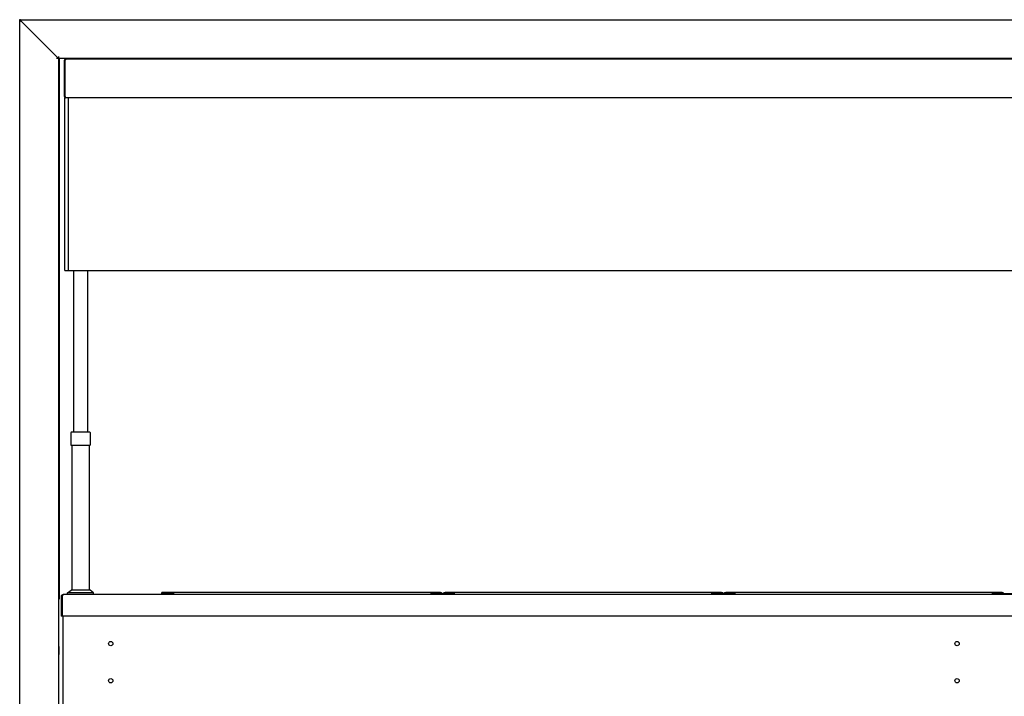
# Model space of a CAD drawing. Units: millimetres. Extents: x -4392 to 5958, y -188 to 2234.
# Drawn here: x -4392 to -3252, y 1108 to 1892 of the extents above; entities that cross this region are included whole.
import ezdxf

# ---------------------------------------------------------------- set-up
doc = ezdxf.new("R2010")
doc.units = ezdxf.units.MM
doc.header["$LTSCALE"] = 19.36
doc.layers.get('0').update_dxf_attribs({"linetype": 'CONTINUOUS'})

msp = doc.modelspace()

# ---------------------------------------------------------------- linework, layer by layer
at = {"color": 3, "linetype": 'Continuous'}
for p, q in [((-4392.3, 1891.5), (-4392.3, 819)), ((-4392.3, 1891.5), (-2111.3, 1891.5)), ((-4390.4, 1889.4), (-4390.4, 1889.5)), ((-4390.3, 1889.4), (-4390.4, 1889.4)), ((-4390.2, 1889.3), (-4390.3, 1889.4)), ((-4390.2, 1889.6), (-4390.2, 1889.7)), ((-4390.1, 1889.5), (-4390.2, 1889.6)), ((-4390, 1889.2), (-4390.2, 1889.3)), ((-4390, 1889.4), (-4390.1, 1889.5)), ((-4389.9, 1889.1), (-4390, 1889.4)), ((-4389.9, 1889.1), (-4390, 1889.2)), ((-4347.3, 1846.5), (-4389.9, 1889.1)), ((-4347.3, 1848.9), (-4347.3, 1846)), ((-2153.9, 1846.5), (-4349.7, 1846.5)), ((-4346.5, 1846), (-4346.5, 1221)), ((-4340.3, 1802.8), (-4340.3, 1844.6)), ((-4339.4, 1844.9), (-4339.5, 1844.6)), ((-4339.5, 1802.8), (-4339.5, 1844.6)), ((-4338.7, 1846.2), (-2164.9, 1846.2)), ((-4339.4, 1802.5), (-4339.5, 1802.8)), ((-4347.3, 1221), (-4347.3, 827.3)), ((-3905, 1228.6), (-4227.8, 1228.6)), ((-4213.8, 1226.2), (-4213.8, 1228.6)), ((-3915.8, 1226.2), (-3915.8, 1228.6)), ((-3912.8, 1227.4), (-3890.8, 1227.4)), ((-3579.5, 1228.6), (-3899.7, 1228.6)), ((-3888.6, 1226.2), (-3888.6, 1228.6)), ((-3590.6, 1226.2), (-3590.6, 1228.6)), ((-3587.8, 1227.4), (-3565.8, 1227.4)), ((-3254.5, 1228.6), (-3574.7, 1228.6)), ((-3563.6, 1226.2), (-3563.6, 1228.6)), ((-3265.6, 1226.2), (-3265.6, 1228.6)), ((-3262.8, 1227.4), (-3240.8, 1227.4))]:
    msp.add_line(p, q, dxfattribs=at)
at = {"color": 7, "linetype": 'Continuous'}
for p, q in [((-4347.3, 1846), (-4347.3, 1221)), ((-4346.5, 1846), (-4347.3, 1846)), ((-4340.3, 1844.6), (-4339.5, 1844.6)), ((-4121.8, 1846.2), (-4121.8, 1846.5)), ((-3881.8, 1846.2), (-3881.8, 1846.5)), ((-3621.8, 1846.2), (-3621.8, 1846.5)), ((-3381.8, 1846.2), (-3381.8, 1846.5)), ((-4340.3, 1802.8), (-4339.5, 1802.8)), ((-4339.8, 1601.2), (-4339.8, 1801.2)), ((-2163.8, 1801.2), (-4339.8, 1801.2)), ((-4335.8, 1601.2), (-4335.8, 1801.2)), ((-4339.8, 1601.2), (-2163.8, 1601.2)), ((-4329.8, 1601.2), (-4329.8, 1414)), ((-4313.8, 1601.2), (-4313.8, 1414)), ((-4311, 1414), (-4332.6, 1414)), ((-4332.9, 1413.7), (-4332.9, 1399)), ((-4310.7, 1413.7), (-4310.7, 1399)), ((-4332.9, 1399), (-4310.7, 1399)), ((-4331.8, 1399), (-4331.8, 1231.2)), ((-4311.8, 1399), (-4311.8, 1231.2)), ((-4346.5, 1221), (-4347.3, 1221)), ((-4344.3, 1223.8), (-4344.3, 1201.2)), ((-4343.1, 1223.8), (-4344.3, 1223.8)), ((-4342.9, 1224.2), (-4343.1, 1223.8)), ((-4343.1, 1223.8), (-4343.1, 1201.2)), ((-4342.8, 1224.6), (-4342.9, 1224.2)), ((-2161.7, 1226.2), (-4341.9, 1226.2)), ((-4336.8, 1228.2), (-4332.8, 1231.2)), ((-4336.8, 1226.2), (-4336.8, 1228.2)), ((-4306.8, 1228.2), (-4336.8, 1228.2)), ((-4310.8, 1231.2), (-4332.8, 1231.2)), ((-4306.8, 1228.2), (-4310.8, 1231.2)), ((-4306.8, 1226.2), (-4306.8, 1228.2)), ((-4227.8, 1227.4), (-4227.8, 1228.6)), ((-4213.8, 1227.4), (-4227.8, 1227.4)), ((-3915.8, 1227.4), (-3912.8, 1227.4)), ((-3912.8, 1226.2), (-3912.8, 1227.4)), ((-3890.8, 1226.2), (-3890.8, 1227.4)), ((-3888.6, 1227.4), (-3890.8, 1227.4)), ((-3587.8, 1227.4), (-3590.6, 1227.4)), ((-3587.8, 1226.2), (-3587.8, 1227.4)), ((-3565.8, 1226.2), (-3565.8, 1227.4)), ((-3563.6, 1227.4), (-3565.8, 1227.4)), ((-3262.8, 1227.4), (-3265.6, 1227.4)), ((-3262.8, 1226.2), (-3262.8, 1227.4)), ((-2159.3, 1201.2), (-4344.3, 1201.2)), ((-4341.8, 834.5), (-4341.8, 1201.2)), ((-4347.3, 1166.2), (-4346.8, 1166.2)), ((-4347.3, 1163.9), (-4346.8, 1163.9)), ((-4346.8, 1166.2), (-4346.8, 1156.9)), ((-4347.3, 1159.2), (-4346.8, 1159.2)), ((-4347.3, 1156.9), (-4346.8, 1156.9))]:
    msp.add_line(p, q, dxfattribs=at)
at = {"color": 3, "linetype": 'Continuous'}
for points in [[(-4391.1, 1890.8), (-4391.1, 1890.9), (-4391.1, 1890.9), (-4391.2, 1890.9), (-4391.2, 1891), (-4391.2, 1891), (-4391.3, 1891), (-4391.3, 1891.1), (-4391.3, 1891.1), (-4391.4, 1891.1), (-4391.4, 1891.2), (-4391.4, 1891.2), (-4391.5, 1891.2), (-4391.5, 1891.2), (-4391.5, 1891.3), (-4391.6, 1891.3), (-4391.6, 1891.3), (-4391.6, 1891.3), (-4391.7, 1891.3), (-4391.7, 1891.4), (-4391.7, 1891.4), (-4391.8, 1891.4), (-4391.8, 1891.4), (-4391.8, 1891.4), (-4391.9, 1891.4), (-4391.9, 1891.5), (-4391.9, 1891.5), (-4392, 1891.5), (-4392, 1891.5), (-4392, 1891.5), (-4392.1, 1891.5), (-4392.1, 1891.5), (-4392.1, 1891.5), (-4392.2, 1891.5), (-4392.2, 1891.5), (-4392.2, 1891.5), (-4392.3, 1891.5)], [(-4391.1, 1889.9), (-4391.1, 1890), (-4391.1, 1890), (-4391.2, 1890), (-4391.2, 1890), (-4391.3, 1890.1), (-4391.3, 1890.1), (-4391.3, 1890.1), (-4391.4, 1890.2), (-4391.4, 1890.2), (-4391.4, 1890.2), (-4391.5, 1890.2), (-4391.5, 1890.3), (-4391.5, 1890.3), (-4391.6, 1890.3), (-4391.6, 1890.4), (-4391.6, 1890.4), (-4391.7, 1890.4), (-4391.7, 1890.4), (-4391.7, 1890.5), (-4391.7, 1890.5), (-4391.8, 1890.5), (-4391.8, 1890.6), (-4391.8, 1890.6), (-4391.8, 1890.6), (-4391.9, 1890.6), (-4391.9, 1890.7), (-4391.9, 1890.7), (-4391.9, 1890.7), (-4392, 1890.8), (-4392, 1890.8), (-4392, 1890.8), (-4392, 1890.8), (-4392, 1890.9), (-4392.1, 1890.9), (-4392.1, 1890.9), (-4392.1, 1891), (-4392.1, 1891), (-4392.1, 1891), (-4392.1, 1891), (-4392.2, 1891.1), (-4392.2, 1891.1), (-4392.2, 1891.1), (-4392.2, 1891.2), (-4392.2, 1891.2), (-4392.2, 1891.2), (-4392.2, 1891.2), (-4392.2, 1891.3), (-4392.2, 1891.3), (-4392.2, 1891.3), (-4392.2, 1891.4), (-4392.3, 1891.4), (-4392.3, 1891.4), (-4392.3, 1891.4), (-4392.3, 1891.5), (-4392.3, 1891.5), (-4392.3, 1891.5)], [(-4390.8, 1890.5), (-4390.8, 1890.5), (-4390.9, 1890.6), (-4390.9, 1890.6), (-4390.9, 1890.7), (-4391, 1890.7), (-4391, 1890.7), (-4391, 1890.8), (-4391.1, 1890.8)], [(-4390.4, 1889.5), (-4390.5, 1889.6), (-4390.6, 1889.6), (-4390.6, 1889.6), (-4390.7, 1889.6), (-4390.7, 1889.7), (-4390.7, 1889.7), (-4390.8, 1889.7), (-4390.8, 1889.8), (-4390.9, 1889.8), (-4390.9, 1889.8), (-4390.9, 1889.8), (-4391, 1889.9), (-4391, 1889.9), (-4391.1, 1889.9)], [(-4390.7, 1890.3), (-4390.7, 1890.4), (-4390.7, 1890.4), (-4390.8, 1890.5), (-4390.8, 1890.5)], [(-4390.2, 1889.7), (-4390.3, 1889.7), (-4390.3, 1889.8), (-4390.3, 1889.8), (-4390.4, 1889.9), (-4390.4, 1889.9), (-4390.4, 1890), (-4390.5, 1890), (-4390.5, 1890.1), (-4390.5, 1890.1), (-4390.6, 1890.2), (-4390.6, 1890.2), (-4390.6, 1890.3), (-4390.7, 1890.3)], [(-4338.7, 1846.2), (-4338.8, 1846.2), (-4338.8, 1846.1), (-4338.9, 1846), (-4339, 1845.9), (-4339.1, 1845.7), (-4339.2, 1845.4), (-4339.3, 1845.2), (-4339.4, 1844.9)], [(-4339.1, 1801.8), (-4339.2, 1802), (-4339.3, 1802.3), (-4339.4, 1802.5)], [(-4338.8, 1801.3), (-4338.8, 1801.3), (-4338.9, 1801.4), (-4339, 1801.6), (-4339.1, 1801.8)]]:
    msp.add_lwpolyline(points, dxfattribs=at)
at = {"color": 7, "linetype": 'Continuous'}
msp.add_lwpolyline([(-4341.9, 1226.2), (-4342, 1226.2), (-4342.1, 1226.1), (-4342.3, 1225.9), (-4342.4, 1225.7), (-4342.5, 1225.4), (-4342.7, 1225), (-4342.8, 1224.6)], dxfattribs=at)
for centre in [(-4286.8, 1169.5), (-3306.8, 1169.5), (-4286.8, 1126.5), (-3306.8, 1126.5)]:
    msp.add_circle(centre, 2.5, dxfattribs=at)
at = {"color": 3, "linetype": 'Continuous'}
for centre, radius, start, end in [((-4338.7, 1844.6), 1.6, 90, 180), ((-4338.7, 1802.8), 1.6, 180, 270), ((-3905, 1226.2), 2.4, 30.0167, 90), ((-3899.7, 1226.2), 2.4, 90, 149.9833), ((-3579.5, 1226.2), 2.4, 30.0167, 90), ((-3574.7, 1226.2), 2.4, 90, 149.9833), ((-3254.5, 1226.2), 2.4, 30.0167, 90)]:
    msp.add_arc(centre, radius, start, end, dxfattribs=at)
at = {"color": 7, "linetype": 'Continuous'}
for centre, radius, start, end in [((-4332.6, 1413.7), 0.3, 90, 180), ((-4311, 1413.7), 0.3, 0, 90), ((-4341.9, 1223.8), 2.4, 90, 180)]:
    msp.add_arc(centre, radius, start, end, dxfattribs=at)

doc.saveas('drawing.dxf')
